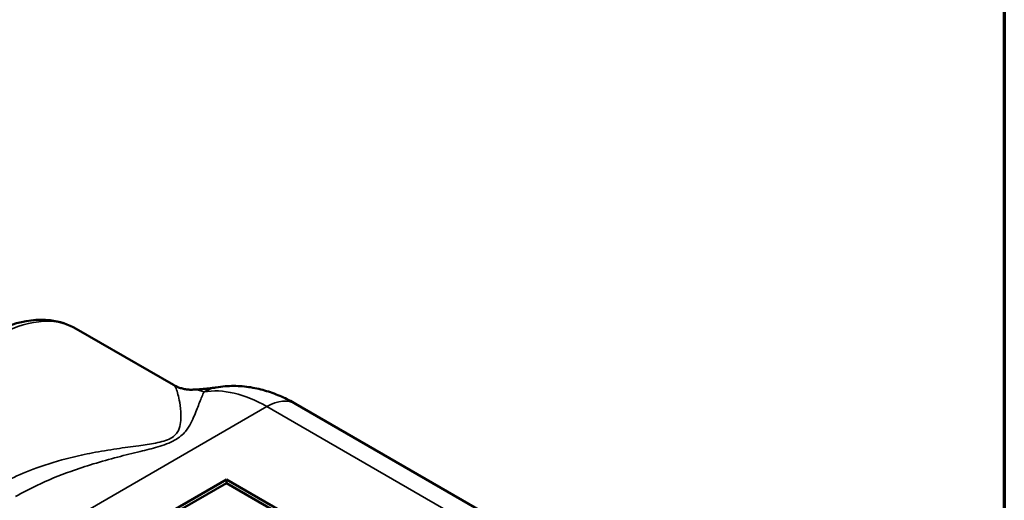
# Model space of a CAD drawing. Units: inches. Extents: x 0.2 to 26.2, y 0.2 to 20.2.
# Drawn here: x 19.2 to 25.9, y 6.6 to 9.9 of the extents above; entities that cross this region are included whole.
import ezdxf

# ---------------------------------------------------------------- set-up
doc = ezdxf.new("R2010")
doc.units = ezdxf.units.IN
doc.header["$LTSCALE"] = 1.2
doc.header["$MEASUREMENT"] = 0
for name, color, linetype, lineweight in [('Border (ANSI)', 7, 'Continuous', 70), ('Visible (ANSI)', 7, 'Continuous', 50), ('Visible Narrow (ANSI)', 7, 'Continuous', 35)]:
    doc.layers.add(name, color=color, linetype=linetype, lineweight=lineweight)

# ---------------------------------------------------------------- blocks, each defined once
blk = doc.blocks.new('Borders Default Border')
at = {"layer": 'Border (ANSI)', "flags": 128}
blk.add_lwpolyline([(0.3937, 0.3937), (0.3937, 16.6063), (21.6063, 16.6063), (21.6063, 0.3937), (0.3937, 0.3937)], dxfattribs=at)

msp = doc.modelspace()

# ---------------------------------------------------------------- linework, layer by layer
at = {"layer": 'Visible (ANSI)'}
for p, q in [((20.2672, 7.4119), (19.604, 7.7948)), ((21.0981, 7.2836), (24.2002, 5.4926)), ((19.721, 6.2454), (20.6268, 6.7684)), ((19.7422, 6.2332), (20.6268, 6.7439)), ((20.6268, 6.7684), (23.1462, 5.3138)), ((20.6268, 6.7684), (20.6268, 6.7439)), ((20.6268, 6.7439), (23.125, 5.3016))]:
    msp.add_line(p, q, dxfattribs=at)
for points, knots in [([(18.509, 5.8982), (18.4499, 5.9323), (18.3991, 5.9802), (18.3165, 6.0992), (18.2864, 6.1717), (18.2479, 6.3394), (18.2426, 6.4365), (18.2592, 6.6422), (18.2821, 6.7512), (18.353, 6.9674), (18.4008, 7.0747), (18.516, 7.2778), (18.5834, 7.3736), (18.7322, 7.5453), (18.8135, 7.6211), (18.9841, 7.7448), (19.0734, 7.7926), (19.2513, 7.8512), (19.3402, 7.863), (19.4886, 7.8457), (19.5496, 7.8262), (19.604, 7.7948)], [3.926991, 3.926991, 3.926991, 3.926991, 4.192596, 4.192596, 4.482058, 4.482058, 4.810142, 4.810142, 5.14894, 5.14894, 5.485154, 5.485154, 5.819786, 5.819786, 6.155778, 6.155778, 6.494517, 6.494517, 6.82414, 6.82414, 7.068583, 7.068583, 7.068583, 7.068583]), ([(20.2672, 7.4119), (20.2739, 7.408), (20.2812, 7.4042), (20.2967, 7.3973), (20.3051, 7.394), (20.3226, 7.3884), (20.3318, 7.386), (20.3509, 7.3823), (20.3607, 7.381), (20.3805, 7.3796), (20.3905, 7.3796), (20.4003, 7.3801)], [7.51206235, 7.51206235, 7.51206235, 7.51206235, 7.51691045, 7.51691045, 7.52175855, 7.52175855, 7.52660666, 7.52660666, 7.53145476, 7.53145476, 7.53630286, 7.53630286, 7.53630286, 7.53630286]), ([(20.4003, 7.3801), (20.4128, 7.3808), (20.425, 7.3815), (20.4485, 7.3831), (20.4599, 7.384), (20.4819, 7.3858), (20.4925, 7.3869), (20.5128, 7.3891), (20.5225, 7.3902), (20.5409, 7.3928), (20.5496, 7.3941), (20.5577, 7.3955)], [0.5734525, 0.5734525, 0.5734525, 0.5734525, 0.7424261, 0.7424261, 0.9113996, 0.9113996, 1.0803731, 1.0803731, 1.2493467, 1.2493467, 1.4183202, 1.4183202, 1.4183202, 1.4183202]), ([(20.5577, 7.3955), (20.5977, 7.4025), (20.6377, 7.4056), (20.7161, 7.4054), (20.7545, 7.402), (20.8291, 7.39), (20.8653, 7.3814), (20.9355, 7.3599), (20.9695, 7.347), (21.0354, 7.3178), (21.0672, 7.3015), (21.0981, 7.2836)], [4.1355684, 4.1355684, 4.1355684, 4.1355684, 4.2509325, 4.2509325, 4.3662966, 4.3662966, 4.4816608, 4.4816608, 4.5970249, 4.5970249, 4.712389, 4.712389, 4.712389, 4.712389])]:
    msp.add_open_spline(points, degree=3, knots=knots, dxfattribs=at)
at = {"layer": 'Visible Narrow (ANSI)'}
for q in [(19.3192, 6.3498), (24.0052, 5.4733)]:
    msp.add_line((20.9031, 7.2643), q, dxfattribs=at)
for centre, major_axis, ratio, start_param, end_param in [((19.0565, 6.8465), (-0.5475, -0.9483), 0.57735, 3.141593, 6.283185), ((20.6245, 7.0113), (-0.0668, 0.3842), 0.7988, 0, 0.284874), ((20.9031, 6.356), (-0.5563, 0.9635), 0.57735, 5.497787, 6.074608), ((20.9031, 6.9459), (0.195, 0.3377), 0.57735, 0, 0.785398)]:
    msp.add_ellipse(centre, major_axis=major_axis, ratio=ratio, start_param=start_param, end_param=end_param, dxfattribs=at)
for points, knots in [([(20.2672, 7.4119), (20.2726, 7.4088), (20.2781, 7.4004), (20.2925, 7.367), (20.3014, 7.3344), (20.3126, 7.2671), (20.3161, 7.2382), (20.3171, 7.1902), (20.3168, 7.1733), (20.3124, 7.1384), (20.3087, 7.1203), (20.2909, 7.0829), (20.2748, 7.0634), (20.2197, 7.0336), (20.1827, 7.0239), (20.1071, 7.0092), (20.0681, 7.0037), (19.9794, 6.9914), (19.9294, 6.9847), (19.8244, 6.9691), (19.7694, 6.96), (19.6639, 6.9397), (19.6131, 6.9286), (19.4845, 6.8967), (19.4077, 6.8738), (19.2721, 6.8247), (19.2124, 6.7996), (19.0658, 6.7274), (18.983, 6.6758), (18.8462, 6.5615), (18.7906, 6.5), (18.7384, 6.4141), (18.7282, 6.3949), (18.7192, 6.3753)], [7.512062, 7.512062, 7.512062, 7.512062, 8.045726, 8.045726, 8.910967, 8.910967, 9.444208, 9.444208, 9.710827, 9.710827, 9.977445, 9.977445, 10.267434, 10.267434, 10.554973, 10.554973, 10.834963, 10.834963, 11.192396, 11.192396, 11.587858, 11.587858, 11.961686, 11.961686, 12.54929, 12.54929, 13.03944, 13.03944, 13.813503, 13.813503, 14.52577, 14.52577, 14.724539, 14.724539, 14.724539, 14.724539]), ([(19.1897, 6.6513), (19.2368, 6.6785), (19.2857, 6.704), (19.4102, 6.7632), (19.4875, 6.7949), (19.6169, 6.8415), (19.6681, 6.8584), (19.7746, 6.8907), (19.8302, 6.9061), (19.9368, 6.9338), (19.9878, 6.9462), (20.0792, 6.9688), (20.1195, 6.9788), (20.1999, 7.0024), (20.2405, 7.0165), (20.3068, 7.0532), (20.3304, 7.075), (20.3631, 7.1153), (20.3743, 7.1342), (20.3935, 7.1705), (20.4013, 7.1878), (20.4223, 7.2371), (20.4332, 7.2664), (20.4547, 7.3213), (20.4648, 7.3458), (20.4741, 7.365)], [-12.946719, -12.946719, -12.946719, -12.946719, -12.54929, -12.54929, -11.961686, -11.961686, -11.587858, -11.587858, -11.192396, -11.192396, -10.834963, -10.834963, -10.554973, -10.554973, -10.267434, -10.267434, -9.977445, -9.977445, -9.710827, -9.710827, -9.444208, -9.444208, -8.910967, -8.910967, -8.319316, -8.319316, -8.319316, -8.319316]), ([(20.4003, 7.3801), (20.4044, 7.3803), (20.4084, 7.3803), (20.4336, 7.379), (20.4543, 7.3727), (20.4741, 7.365)], [0.5734525, 0.5734525, 0.5734525, 0.5734525, 0.7091601, 0.7091601, 1.4183202, 1.4183202, 1.4183202, 1.4183202])]:
    msp.add_open_spline(points, degree=3, knots=knots, dxfattribs=at)

# ---------------------------------------------------------------- block references
at = {"xscale": 1.2, "yscale": 1.2, "zscale": 1.2}
msp.add_blockref('Borders Default Border', (0, 0), dxfattribs=at)

doc.saveas('drawing.dxf')
